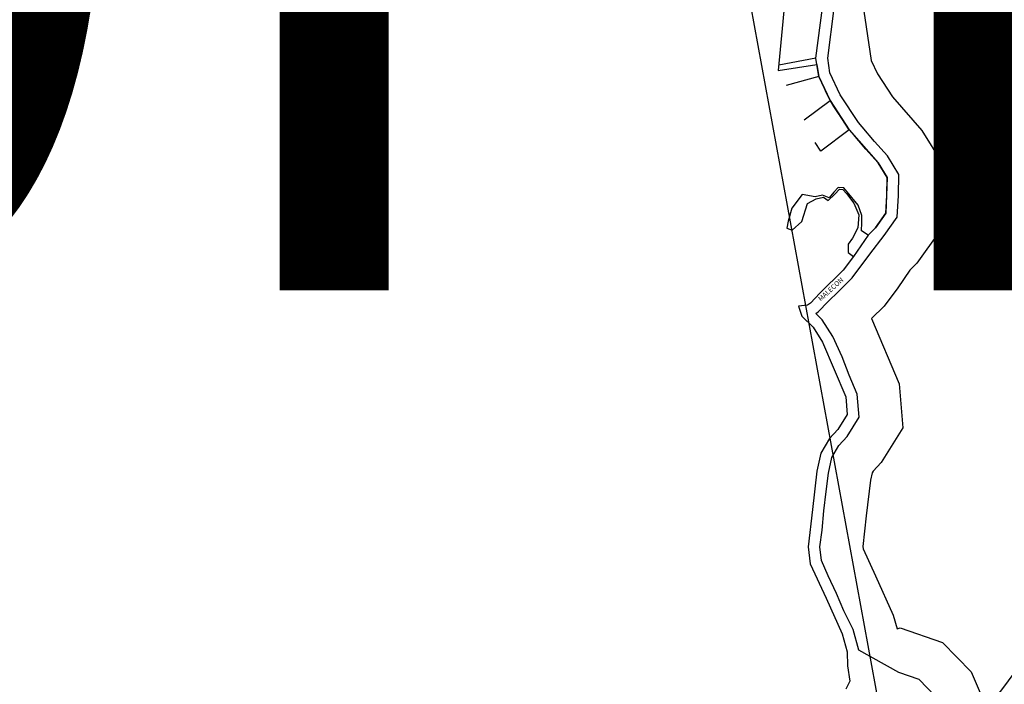
# Model space of a CAD drawing. Units: millimetres. Extents: x 358050 to 360450, y 2562963 to 2564763.
# Drawn here: x 360095 to 360109, y 2563820 to 2563829 of the extents above; entities that cross this region are included whole.
import ezdxf

# ---------------------------------------------------------------- set-up
doc = ezdxf.new("R2010")
doc.units = ezdxf.units.MM
doc.linetypes.add('OCULTA3', pattern=[0.45, 0.3, -0.15])
for name, color, linetype in [('ANTERIOR DELIMITACION', 7, 'Continuous'), ('CASINFR', 90, 'Continuous'), ('Lomo', 7, 'Continuous'), ('MANZANAS', 8, 'Continuous'), ('mun_sin', 100, 'Continuous'), ('PLEAMAR', 1, 'OCULTA3'), ('TEXTOS', 250, 'OCULTA3'), ('ZOFEMAT', 5, 'Continuous')]:
    doc.layers.add(name, color=color, linetype=linetype)

msp = doc.modelspace()

# ---------------------------------------------------------------- linework, layer by layer
at = {"layer": 'ANTERIOR DELIMITACION', "color": 1, "elevation": 1.159}
msp.add_lwpolyline([(360105.679, 2563830.068), (360105.544, 2563828.658), (360106.079, 2563828.744), (360106.104, 2563828.579), (360106.26, 2563828.245), (360106.526, 2563827.842), (360106.526, 2563827.842), (360106.925, 2563827.385), (360106.925, 2563827.385), (360107.05, 2563827.181), (360107.05, 2563827.181), (360107.03, 2563826.687), (360106.888, 2563826.484), (360106.785, 2563826.384), (360106.585, 2563826.089), (360106.444, 2563825.899), (360106.444, 2563825.899), (360106.119, 2563825.583), (360105.99, 2563825.446), (360105.948, 2563825.416), (360105.948, 2563825.416), (360105.948, 2563825.416), (360105.823, 2563825.402), (360105.87, 2563825.264), (360106.027, 2563825.114), (360106.157, 2563824.906), (360106.479, 2563824.15), (360106.479, 2563824.15), (360106.479, 2563824.15), (360106.498, 2563823.908), (360106.369, 2563823.701), (360106.251, 2563823.574), (360106.131, 2563823.371), (360106.08, 2563823.122), (360106.08, 2563823.122), (360106.016, 2563822.593), (360105.957, 2563822.076), (360105.957, 2563822.076), (360105.987, 2563821.844), (360106.205, 2563821.367), (360106.205, 2563821.367), (360106.205, 2563821.367), (360106.427, 2563820.877), (360106.497, 2563820.626), (360106.502, 2563820.434), (360106.532, 2563820.222), (360106.478, 2563820.109)], dxfattribs=at)
at = {"layer": 'CASINFR', "color": 120, "elevation": 1.159}
for points in [[(360106.657, 2563820.65), (360106.578, 2563820.934), (360106.452, 2563821.191), (360106.352, 2563821.432), (360106.236, 2563821.676), (360106.143, 2563821.887), (360106.119, 2563822.076), (360106.15, 2563822.308), (360106.176, 2563822.576), (360106.206, 2563822.841), (360106.238, 2563823.095), (360106.283, 2563823.313), (360106.38, 2563823.477), (360106.497, 2563823.604), (360106.662, 2563823.868), (360106.636, 2563824.189), (360106.526, 2563824.449), (360106.426, 2563824.704), (360106.298, 2563824.982), (360106.152, 2563825.216), (360106.063, 2563825.301), (360106.096, 2563825.325), (360106.233, 2563825.47), (360106.377, 2563825.607), (360106.565, 2563825.793), (360106.811, 2563826.124), (360107.009, 2563826.378), (360107.187, 2563826.632), (360107.205, 2563826.932), (360107.212, 2563827.224), (360107.054, 2563827.482), (360106.876, 2563827.679), (360106.705, 2563827.882), (360106.654, 2563827.94), (360106.4, 2563828.324), (360106.259, 2563828.626), (360106.228, 2563828.831), (360106.407, 2563830.217)], [(360106.785, 2563826.384), (360106.696, 2563826.444), (360106.698, 2563826.555), (360106.7, 2563826.655), (360106.65, 2563826.8), (360106.499, 2563826.985), (360106.45, 2563827.037), (360106.374, 2563827.043), (360106.311, 2563826.98), (360106.249, 2563826.902), (360106.156, 2563826.939), (360106.056, 2563826.913), (360105.877, 2563826.947), (360105.734, 2563826.757), (360105.681, 2563826.58), (360105.663, 2563826.48), (360105.736, 2563826.454), (360105.872, 2563826.575), (360105.949, 2563826.822), (360106.071, 2563826.887), (360106.168, 2563826.911), (360106.236, 2563826.863), (360106.327, 2563826.95), (360106.393, 2563827.018), (360106.438, 2563827.014), (360106.487, 2563826.962), (360106.589, 2563826.826), (360106.66, 2563826.666), (360106.643, 2563826.484), (360106.572, 2563826.342), (360106.513, 2563826.259), (360106.51, 2563826.143), (360106.585, 2563826.089)]]:
    msp.add_lwpolyline(points, dxfattribs=at)
at = {"layer": 'Lomo', "color": 7, "linetype": 'Continuous'}
msp.add_circle((360094.999, 2563830.338, 1.159), 17.046, dxfattribs=at)
at = {"layer": 'MANZANAS', "color": 8}
for p, q in [((360106.066, 2563828.829, 1.159), (360105.551, 2563828.735, 1.159)), ((360106.104, 2563828.579, 1.159), (360105.654, 2563828.451, 1.159)), ((360105.904, 2563827.978, 1.159), (360106.26, 2563828.245, 1.159)), ((360106.132, 2563827.547, 1.159), (360106.057, 2563827.664, 1.159)), ((360107.21, 2563820.339, 1.159), (360106.657, 2563820.65, 1.159))]:
    msp.add_line(p, q, dxfattribs=at)
at = {"layer": 'MANZANAS', "color": 8, "elevation": 1.159}
for points in [[(360106.526, 2563827.842), (360106.26, 2563828.245), (360106.104, 2563828.579), (360106.066, 2563828.829), (360106.248, 2563830.233), (360106.253, 2563830.311), (360106.251, 2563830.454), (360106.273, 2563830.674), (360106.723, 2563831.484), (360106.757, 2563831.595), (360106.733, 2563831.801), (360106.708, 2563831.906), (360106.457, 2563832.61), (360106.186, 2563833.491), (360105.73, 2563834.721), (360105.458, 2563835.384), (360104.64, 2563837.618), (360101.876, 2563837.595), (360101.138, 2563837.878)], [(360106.657, 2563820.65), (360106.578, 2563820.934), (360106.452, 2563821.191), (360106.352, 2563821.432), (360106.236, 2563821.676), (360106.143, 2563821.887), (360106.119, 2563822.076), (360106.15, 2563822.308), (360106.176, 2563822.576), (360106.206, 2563822.841), (360106.238, 2563823.095), (360106.283, 2563823.313), (360106.38, 2563823.477), (360106.497, 2563823.604), (360106.662, 2563823.868), (360106.636, 2563824.189), (360106.526, 2563824.449), (360106.426, 2563824.704), (360106.298, 2563824.982), (360106.152, 2563825.216), (360106.063, 2563825.301), (360106.096, 2563825.325), (360106.233, 2563825.47), (360106.377, 2563825.607), (360106.565, 2563825.793), (360106.811, 2563826.124), (360107.009, 2563826.378), (360107.187, 2563826.632), (360107.205, 2563826.932), (360107.212, 2563827.224), (360107.054, 2563827.482), (360106.876, 2563827.679), (360106.705, 2563827.882), (360106.654, 2563827.94), (360106.4, 2563828.324), (360106.259, 2563828.626), (360106.228, 2563828.831), (360106.407, 2563830.217)], [(360106.526, 2563827.842), (360106.132, 2563827.547)], [(360107.712, 2563820.016), (360107.49, 2563820.242), (360107.21, 2563820.339)]]:
    msp.add_lwpolyline(points, dxfattribs=at)
at = {"layer": 'mun_sin', "color": 3, "elevation": 1.159}
msp.add_lwpolyline([(360114.246, 2563796.966), (360113.592, 2563801.546), (360114.337, 2563802.541), (360113.663, 2563807.266), (360108.374, 2563813.791), (360107.142, 2563818.779), (360104.963, 2563830.667), (360103.339, 2563833.004), (360104.234, 2563835.703), (360106.748, 2563842.567), (360105.835, 2563845.399), (360106.84, 2563848.143), (360104.626, 2563855.005), (360095.891, 2563863.781)], dxfattribs=at)
at = {"layer": 'PLEAMAR', "color": 5, "linetype": 'OCULTA3', "ltscale": 0.5, "elevation": 1.159}
msp.add_lwpolyline([(360106.526, 2563827.842), (360106.26, 2563828.245), (360106.104, 2563828.579), (360106.079, 2563828.744)], dxfattribs=at)
msp.add_lwpolyline([(360106.526, 2563827.842), (360106.26, 2563828.245), (360106.104, 2563828.579), (360106.079, 2563828.744)], dxfattribs=at)
at = {"layer": 'PLEAMAR', "color": 5, "elevation": 1.159}
msp.add_lwpolyline([(360106.888, 2563826.484), (360107.03, 2563826.687), (360107.045, 2563826.938), (360107.05, 2563827.181), (360106.925, 2563827.385), (360106.755, 2563827.574), (360106.584, 2563827.777), (360106.526, 2563827.842)], dxfattribs=at)
msp.add_lwpolyline([(360106.888, 2563826.484), (360107.03, 2563826.687), (360107.045, 2563826.938), (360107.05, 2563827.181), (360106.925, 2563827.385), (360106.755, 2563827.574), (360106.584, 2563827.777), (360106.526, 2563827.842)], dxfattribs=at)
at = {"layer": 'ZOFEMAT', "color": 5, "elevation": 1.159}
msp.add_lwpolyline([(360106.707, 2563829.605), (360106.829, 2563828.799), (360106.916, 2563828.613), (360107.124, 2563828.298), (360107.531, 2563827.831), (360107.809, 2563827.378), (360107.771, 2563826.436), (360107.461, 2563825.996), (360107.363, 2563825.9), (360107.197, 2563825.655), (360107.009, 2563825.403), (360106.833, 2563825.231), (360107.217, 2563824.331), (360107.265, 2563823.721), (360106.968, 2563823.244), (360106.856, 2563823.123), (360106.841, 2563823.098), (360106.821, 2563823.001), (360106.761, 2563822.505), (360106.713, 2563822.082), (360106.717, 2563822.052), (360106.888, 2563821.678), (360107.134, 2563821.134), (360107.187, 2563820.945), (360107.229, 2563820.956), (360107.814, 2563820.755), (360108.211, 2563820.349), (360108.457, 2563819.77)], dxfattribs=at)

# ---------------------------------------------------------------- texts
at = {"layer": 'Lomo', "insert": (360093.81, 2563831.62, 1.159), "char_height": 12, "width": 99.95663, "attachment_point": 5}
msp.add_mtext('{\\fArial|b0|i0|c0|p34;220FN}', dxfattribs=at)
at = {"layer": 'TEXTOS', "color": 7}
msp.add_text('MALECON', height=0.0682, rotation=42.4157, dxfattribs=at).set_placement((360106.133, 2563825.466, 1.159))

doc.saveas('drawing.dxf')
